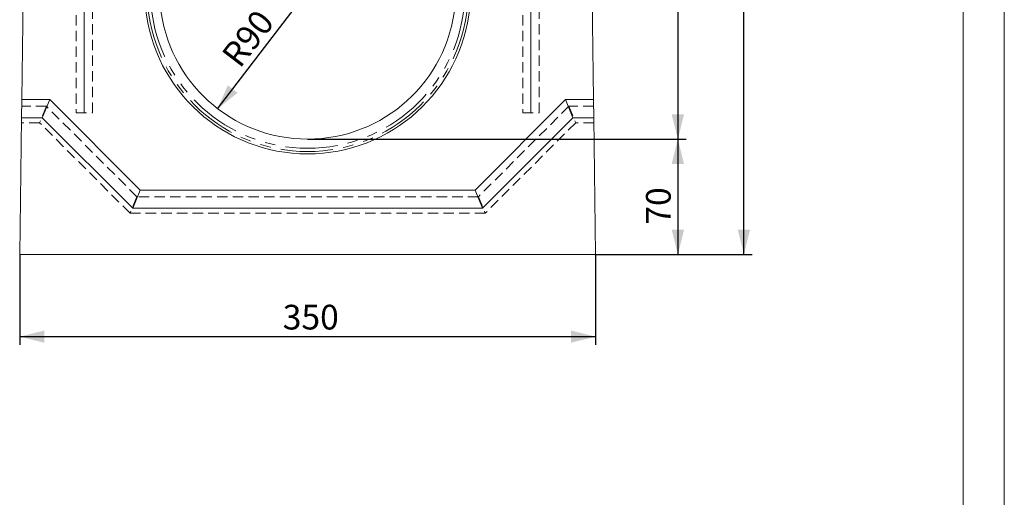
# Model space of a CAD drawing. Units: millimetres. Extents: x 0 to 507, y -3 to 297.
# Drawn here: x 300 to 420, y 147 to 205 of the extents above; entities that cross this region are included whole.
import ezdxf

# ---------------------------------------------------------------- set-up
doc = ezdxf.new("R2010")
doc.units = ezdxf.units.MM
doc.linetypes.add('HIDDEN', pattern=[1.905, 1.27, -0.635])
doc.linetypes.add('PHANTOM', pattern=[12.7, 6.35, -1.27, 1.27, -1.27, 1.27, -1.27])
doc.layers.add('FORMAT', color=7, linetype='Continuous')
doc.layers.add('ОСЕВЫЕ', color=7, linetype='Continuous')
doc.styles.add('SLDTEXTSTYLE3', font='TXT', dxfattribs={"width": 0.75})
doc.dimstyles.new('SLDDIMSTYLE0', dxfattribs={"dimtxt": 3, "dimasz": 3, "dimexe": 0, "dimexo": 0.0625, "dimgap": 0.75, "dimtad": 2, "dimlfac": 5, "dimrnd": 1e-09, "dimzin": 12, "dimdsep": 46, "dimtxsty": 'SLDTEXTSTYLE3', "dimsah": 1, "dimcen": 0, "dimadec": 0, "dimazin": 3, "dimtfac": 1, "dimtofl": 0, "dimtmove": 0, "dimatfit": 3, "dimfxl": 0, "dimfrac": 2, "dimtolj": 1, "dimtzin": 12, "dimarcsym": 0})
doc.dimstyles.new('SLDDIMSTYLE1', dxfattribs={"dimtxt": 3, "dimasz": 3, "dimexe": 0, "dimexo": 0.0625, "dimgap": 0.75, "dimtad": 2, "dimlfac": 5, "dimrnd": 1e-09, "dimzin": 12, "dimdsep": 46, "dimtxsty": 'SLDTEXTSTYLE3', "dimsah": 1, "dimcen": 0.09, "dimadec": 0, "dimazin": 3, "dimtfac": 1, "dimtofl": 0, "dimtmove": 0, "dimatfit": 3, "dimfxl": 0, "dimfrac": 2, "dimtolj": 1, "dimtzin": 12, "dimarcsym": 0})
doc.dimstyles.new('SLDDIMSTYLE2', dxfattribs={"dimtxt": 3, "dimasz": 3, "dimexe": 0, "dimexo": 0.0625, "dimgap": 0.75, "dimtad": 2, "dimdec": 0, "dimlfac": 5, "dimrnd": 1e-09, "dimzin": 12, "dimdsep": 46, "dimtxsty": 'SLDTEXTSTYLE3', "dimsah": 1, "dimcen": 0.09, "dimadec": 0, "dimazin": 3, "dimtfac": 1, "dimtofl": 0, "dimtmove": 0, "dimatfit": 3, "dimfxl": 0, "dimfrac": 2, "dimtolj": 1, "dimtzin": 12, "dimarcsym": 0})

# ---------------------------------------------------------------- blocks, each defined once
blk = doc.blocks.new('_D')
at = {"layer": 'FORMAT'}
blk.add_line((324.38, 194.33), (335.32, 208.63), dxfattribs=at)
blk.add_solid([(324.38, 194.33), (326.8, 196.26), (325.61, 197.17)], dxfattribs=at)
at = {"layer": 'FORMAT', "insert": (324.69, 200.95, 101.02), "char_height": 3, "attachment_point": 1, "rotation": 52.5903, "style": 'SLDTEXTSTYLE3'}
blk.add_mtext('R90', dxfattribs=at)
blk = doc.blocks.new('_D_1')
at = {"layer": 'FORMAT'}
for p, q in [((335.32, 190.63), (381.32, 190.63)), ((380.32, 190.63), (380.32, 176.63)), ((370.32, 176.63), (381.32, 176.63))]:
    blk.add_line(p, q, dxfattribs=at)
for points in [[(380.32, 190.63), (379.57, 187.63), (381.07, 187.63)], [(380.32, 176.63), (381.07, 179.63), (379.57, 179.63)]]:
    blk.add_solid(points, dxfattribs=at)
at = {"layer": 'FORMAT', "insert": (376.45, 180.24, 101.02), "char_height": 3, "attachment_point": 1, "rotation": 90, "style": 'SLDTEXTSTYLE3'}
blk.add_mtext('70', dxfattribs=at)
blk = doc.blocks.new('_D_2')
at = {"layer": 'FORMAT'}
for p, q in [((300.32, 176.63), (300.32, 165.63)), ((370.32, 176.63), (370.32, 165.63)), ((300.32, 166.63), (370.32, 166.63))]:
    blk.add_line(p, q, dxfattribs=at)
for points in [[(300.32, 166.63), (303.32, 165.88), (303.32, 167.38)], [(370.32, 166.63), (367.32, 167.38), (367.32, 165.88)]]:
    blk.add_solid(points, dxfattribs=at)
at = {"layer": 'FORMAT', "insert": (332.29, 170.5, 101.02), "char_height": 3, "attachment_point": 1, "style": 'SLDTEXTSTYLE3'}
blk.add_mtext('350', dxfattribs=at)
blk = doc.blocks.new('_D_3')
at = {"layer": 'FORMAT'}
for p, q in [((367.7, 251.63), (381.32, 251.63)), ((380.32, 251.63), (380.32, 190.63)), ((335.32, 190.63), (381.32, 190.63))]:
    blk.add_line(p, q, dxfattribs=at)
for points in [[(380.32, 251.63), (379.57, 248.63), (381.07, 248.63)], [(380.32, 190.63), (381.07, 193.63), (379.57, 193.63)]]:
    blk.add_solid(points, dxfattribs=at)
at = {"layer": 'FORMAT', "insert": (376.45, 216.43, 101.02), "char_height": 3, "attachment_point": 1, "rotation": 90, "style": 'SLDTEXTSTYLE3'}
blk.add_mtext('305', dxfattribs=at)
blk = doc.blocks.new('_D_5')
at = {"layer": 'FORMAT'}
for p, q in [((368.32, 258.63), (389.35, 258.63)), ((388.35, 176.63), (388.35, 258.63)), ((370.32, 176.63), (389.35, 176.63))]:
    blk.add_line(p, q, dxfattribs=at)
for points in [[(388.35, 258.63), (387.6, 255.63), (389.1, 255.63)], [(388.35, 176.63), (389.1, 179.63), (387.6, 179.63)]]:
    blk.add_solid(points, dxfattribs=at)
at = {"layer": 'FORMAT', "insert": (384.48, 220.41, 101.02), "char_height": 3, "attachment_point": 1, "rotation": 90, "style": 'SLDTEXTSTYLE3'}
blk.add_mtext('410', dxfattribs=at)

msp = doc.modelspace()

# ---------------------------------------------------------------- linework, layer by layer
at = {"color": 7, "linetype": 'Continuous', "lineweight": 15}
for p, q in [((415, 5), (415, 292)), ((301.2266, 243.9701), (300.57, 195.4325)), ((370.0613, 195.4325), (369.4047, 243.9701)), ((300.5402, 193.2325), (300.57, 195.4325)), ((303.97, 195.4325), (300.57, 195.4325)), ((303.0587, 193.2325), (303.97, 195.4325)), ((314.97, 184.4325), (303.97, 195.4325)), ((366.6613, 195.4325), (355.6613, 184.4325)), ((367.5726, 193.2325), (366.6613, 195.4325)), ((370.0613, 195.4325), (366.6613, 195.4325)), ((370.0911, 193.2325), (370.0613, 195.4325)), ((300.5402, 193.2325), (300.3157, 176.6325)), ((303.0587, 193.2325), (300.5402, 193.2325)), ((314.0587, 182.2325), (303.0587, 193.2325)), ((367.5726, 193.2325), (356.5726, 182.2325)), ((370.0911, 193.2325), (367.5726, 193.2325)), ((370.3157, 176.6325), (370.0911, 193.2325)), ((314.0587, 182.2325), (314.97, 184.4325)), ((355.6613, 184.4325), (314.97, 184.4325)), ((356.5726, 182.2325), (355.6613, 184.4325)), ((356.5726, 182.2325), (314.0587, 182.2325)), ((300.3157, 176.6325), (370.3157, 176.6325))]:
    msp.add_line(p, q, dxfattribs=at)
at = {"color": 7, "linetype": 'HIDDEN', "lineweight": 0}
for p, q in [((307.1657, 243.821), (307.1657, 193.821)), ((309.1657, 193.821), (309.1657, 243.821)), ((361.4657, 243.821), (361.4657, 193.821)), ((363.4657, 193.821), (363.4657, 243.821)), ((303.5592, 194.6325), (300.5592, 194.6325)), ((303.5592, 194.6325), (302.7308, 192.6325)), ((314.5592, 183.6325), (303.5592, 194.6325)), ((367.0722, 194.6325), (356.0722, 183.6325)), ((370.0722, 194.6325), (367.0722, 194.6325)), ((367.0722, 194.6325), (367.9006, 192.6325)), ((307.1657, 193.821), (309.1657, 193.821)), ((361.4657, 193.821), (363.4657, 193.821)), ((302.7308, 192.6325), (300.5321, 192.6325)), ((313.7308, 181.6325), (302.7308, 192.6325)), ((367.9006, 192.6325), (356.9006, 181.6325)), ((370.0992, 192.6325), (367.9006, 192.6325)), ((314.5592, 183.6325), (313.7308, 181.6325)), ((356.0722, 183.6325), (314.5592, 183.6325)), ((356.0722, 183.6325), (356.9006, 181.6325)), ((356.9006, 181.6325), (313.7308, 181.6325))]:
    msp.add_line(p, q, dxfattribs=at)
at = {"color": 7, "linetype": 'Continuous', "lineweight": 15}
for radius in [19.8, 18]:
    msp.add_arc((335.3157, 208.6325), radius, 185.74607, 354.25393, dxfattribs=at)
at = {"color": 8, "linetype": 'PHANTOM', "lineweight": 0}
for radius in [19.5056, 19.1117]:
    msp.add_arc((335.3157, 208.6325), radius, 185.74607, 354.25393, dxfattribs=at)
at = {"layer": 'FORMAT', "lineweight": 0}
for p, q in [((362.4657, 193.821), (362.4657, 243.821)), ((308.1657, 193.821), (308.1657, 239.0863))]:
    msp.add_line(p, q, dxfattribs=at)
at = {"layer": 'ОСЕВЫЕ', "lineweight": 0}
msp.add_line((420, 297), (420, 0), dxfattribs=at)

# ---------------------------------------------------------------- dimensions: what is measured, and where the dimension line sits
at = {"layer": 'FORMAT'}
for base, p1, p2, dimstyle, picture, middle in [((388.347, 258.6326), (370.3157, 176.6325), (368.3185, 258.6326), 'SLDDIMSTYLE1', '_D_5', (388.347, 224.9505)), ((380.3157, 190.6325), (367.7037, 251.6268), (335.3157, 190.6325), 'SLDDIMSTYLE2', '_D_3', (380.3157, 220.9755)), ((380.3157, 176.6325), (335.3157, 190.6325), (370.3157, 176.6325), 'SLDDIMSTYLE1', '_D_1', (380.3157, 183.6768))]:
    dim = msp.add_linear_dim(base=base, p1=p1, p2=p2, angle=90, dimstyle=dimstyle, dxfattribs=at)
    dim.commit()
    dim.dimension.update_dxf_attribs({"geometry": picture, "text_midpoint": middle, "dimtype": 160})
dim = msp.add_radius_dim(center=(335.3157, 208.6325), mpoint=(324.3805, 194.3348), dimstyle='SLDDIMSTYLE0', dxfattribs=at)
dim.commit()
dim.dimension.update_dxf_attribs({"geometry": '_D', "text_midpoint": (330.3174, 202.0973), "dimtype": 164})
dim = msp.add_linear_dim(base=(370.3157, 166.6325), p1=(300.3157, 176.6325), p2=(370.3157, 176.6325), dimstyle='SLDDIMSTYLE1', dxfattribs=at)
dim.commit()
dim.dimension.update_dxf_attribs({"geometry": '_D_2', "text_midpoint": (336.8334, 166.6325), "dimtype": 160})

doc.saveas('drawing.dxf')
